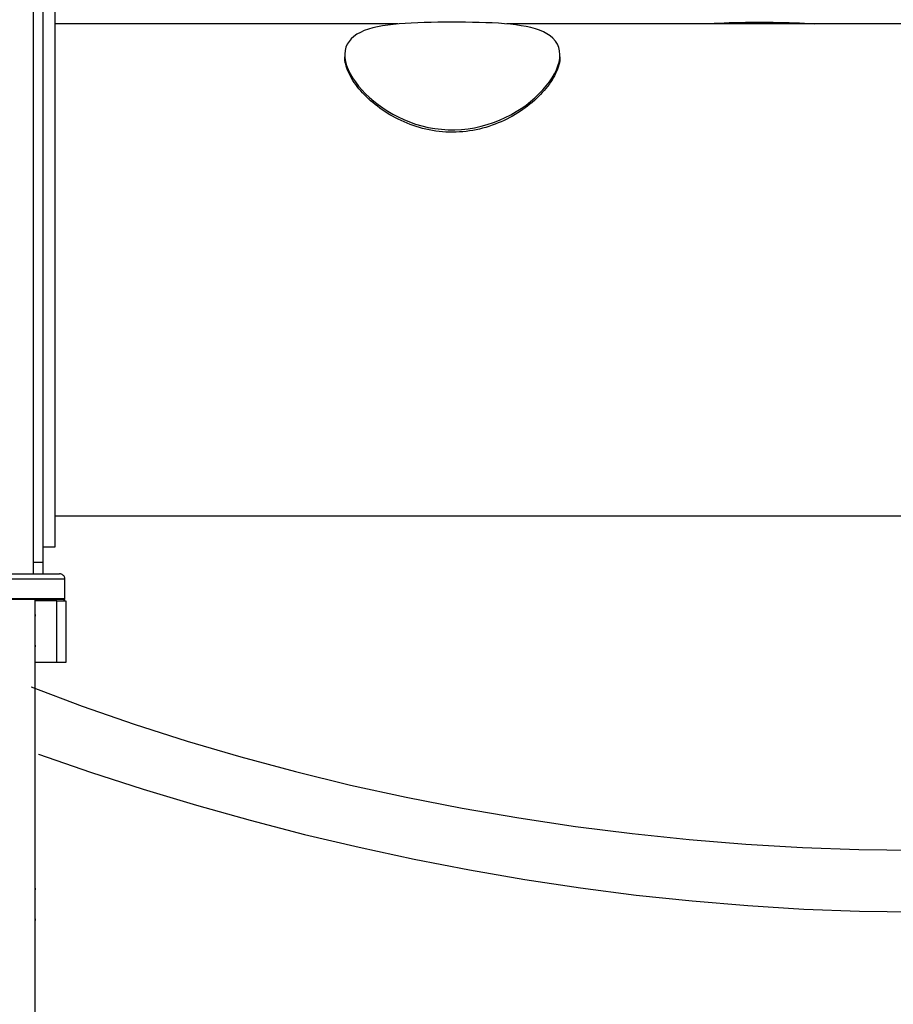
# Model space of a CAD drawing. Extents: x -66 to 66, y -26 to 26.
# Drawn here: x -10 to 4, y -7 to 9 of the extents above; entities that cross this region are included whole.
import ezdxf

# ---------------------------------------------------------------- set-up
doc = ezdxf.new("R2010")
doc.units = 0
doc.layers.get('0').update_dxf_attribs({"linetype": 'CONTINUOUS'})

msp = doc.modelspace()

# ---------------------------------------------------------------- linework, layer by layer
at = {"color": 0}
for points in [[(-10.2618, 0.6548), (-10.2618, 12.1044)], [(-10.1119, 12.1044), (-10.1119, 0.6548)], [(-9.9119, 0.9048), (-9.9119, 9.9045)], [(-4.3381, 9.4045), (-9.9119, 9.4045)], [(-1.7017, 8.903), (-1.7064, 8.9652), (-1.7203, 9.0235), (-1.7435, 9.0776), (-1.7753, 9.1271), (-1.8148, 9.1714), (-1.8612, 9.2106), (-1.9135, 9.245), (-1.9711, 9.2751), (-2.0339, 9.3015), (-2.1018, 9.3245), (-2.1745, 9.3445), (-2.2515, 9.3617), (-2.3328, 9.3763), (-2.4186, 9.3887), (-2.5087, 9.3991), (-2.603, 9.4077), (-2.7013, 9.4147), (-2.8032, 9.4203), (-2.9083, 9.4246), (-3.016, 9.4279), (-3.1258, 9.4303), (-3.2371, 9.4318), (-3.3496, 9.4328), (-3.4626, 9.433), (-3.5755, 9.4326), (-3.6878, 9.4316), (-3.799, 9.4298), (-3.9084, 9.4274), (-4.0156, 9.4239), (-4.1202, 9.4193), (-4.2216, 9.4135), (-4.3194, 9.4062), (-4.4132, 9.3972), (-4.5029, 9.3863), (-4.5881, 9.3734), (-4.6688, 9.3582), (-4.7453, 9.3403), (-4.8174, 9.3196), (-4.8848, 9.2956), (-4.9468, 9.2682), (-5.0031, 9.237), (-5.0533, 9.2021), (-5.0965, 9.1635), (-5.1326, 9.1211), (-5.1613, 9.075), (-5.1825, 9.0253), (-5.1959, 8.972), (-5.2014, 8.9154), (-5.1991, 8.8559), (-5.189, 8.7937), (-5.1711, 8.7292), (-5.1455, 8.6628), (-5.1126, 8.595), (-5.0732, 8.5276), (-5.028, 8.4609), (-4.9775, 8.3954), (-4.9225, 8.3315), (-4.8631, 8.2693), (-4.799, 8.2086), (-4.7308, 8.1498), (-4.6584, 8.093), (-4.5822, 8.0386), (-4.5025, 7.9871), (-4.4195, 7.9385), (-4.3326, 7.893), (-4.2418, 7.8507), (-4.1471, 7.8121), (-4.0488, 7.7776), (-3.9469, 7.7479), (-3.8427, 7.7233), (-3.7367, 7.7044), (-3.6294, 7.6913), (-3.5212, 7.6843), (-3.4128, 7.6834), (-3.3045, 7.6888), (-3.1969, 7.7001), (-3.0904, 7.7174), (-2.9857, 7.7403), (-2.883, 7.7687), (-2.7827, 7.8022), (-2.6854, 7.8405), (-2.5914, 7.8829), (-2.5011, 7.929), (-2.4146, 7.9787), (-2.3321, 8.0312), (-2.2538, 8.0864), (-2.1794, 8.1442), (-2.1089, 8.2045), (-2.0428, 8.2668), (-1.9813, 8.331), (-1.925, 8.3964), (-1.874, 8.4628), (-1.8291, 8.5292), (-1.7907, 8.5952), (-1.7589, 8.6602), (-1.7341, 8.7239), (-1.7161, 8.7859), (-1.7054, 8.8457), (-1.7017, 8.903)], [(5.6616, 9.4045), (-2.5652, 9.4045)], [(0.7269, 9.4098), (0.8043, 9.4151), (0.8843, 9.4195), (0.9667, 9.4232), (1.0516, 9.4262), (1.138, 9.4285), (1.2257, 9.4303), (1.3145, 9.4316), (1.4041, 9.4325), (1.494, 9.4329), (1.5842, 9.4329), (1.6742, 9.4326), (1.7638, 9.4318), (1.8528, 9.4306), (1.9408, 9.4289), (2.0276, 9.4267), (2.1129, 9.4239), (2.1964, 9.4203), (2.2782, 9.416), (2.4346, 9.4045)], [(-5.2016, 8.9033), (-5.2016, 8.8686)], [(-1.7017, 8.8686), (-1.7029, 8.8371), (-1.7062, 8.8048), (-1.7117, 8.7718), (-1.7194, 8.738), (-1.7293, 8.7036), (-1.7414, 8.6687), (-1.7555, 8.6333), (-1.7717, 8.5977), (-1.7897, 8.5621), (-1.8094, 8.5267), (-1.8308, 8.4915), (-1.8537, 8.4565), (-1.8781, 8.4218), (-1.9038, 8.3876), (-1.9308, 8.3537), (-1.959, 8.3205), (-1.9884, 8.2876), (-2.0191, 8.255), (-2.051, 8.2229), (-2.0841, 8.1913), (-2.1183, 8.16), (-2.1537, 8.1293), (-2.19, 8.0992), (-2.2275, 8.0698), (-2.2659, 8.041), (-2.3052, 8.0128), (-2.3457, 7.9854), (-2.3873, 7.9586), (-2.4299, 7.9324), (-2.4735, 7.9072), (-2.5181, 7.8826), (-2.5637, 7.8591), (-2.6103, 7.8364), (-2.6578, 7.8148), (-2.7062, 7.7942), (-2.7555, 7.7746), (-2.8055, 7.7563), (-2.8564, 7.7391), (-2.9079, 7.7233), (-2.96, 7.7088), (-3.0126, 7.6957), (-3.0658, 7.684), (-3.1194, 7.6737), (-3.1734, 7.665), (-3.2278, 7.6577), (-3.2823, 7.6521), (-3.3372, 7.648), (-3.3922, 7.6455), (-3.4471, 7.6446), (-3.5022, 7.6453), (-3.5572, 7.6475), (-3.612, 7.6513), (-3.6666, 7.6567), (-3.7211, 7.6637), (-3.7751, 7.6722), (-3.8288, 7.6822), (-3.8821, 7.6937), (-3.9348, 7.7066), (-3.987, 7.7209), (-4.0386, 7.7365), (-4.0896, 7.7534), (-4.1398, 7.7716), (-4.1893, 7.7909), (-4.2379, 7.8114), (-4.2857, 7.833), (-4.3325, 7.8555), (-4.3784, 7.8791), (-4.4234, 7.9035), (-4.4673, 7.9288), (-4.5103, 7.9549), (-4.5522, 7.9818), (-4.593, 8.0094), (-4.6327, 8.0375), (-4.6714, 8.0663), (-4.7091, 8.0959), (-4.7458, 8.1261), (-4.7815, 8.1569), (-4.8161, 8.1882), (-4.8495, 8.2201), (-4.8818, 8.2525), (-4.9128, 8.2852), (-4.9425, 8.3183), (-4.9709, 8.3517), (-4.9979, 8.3855), (-5.0235, 8.4194), (-5.0475, 8.4533), (-5.0698, 8.4871), (-5.0905, 8.5208), (-5.1095, 8.5544), (-5.1268, 8.5877), (-5.1423, 8.6207), (-5.1561, 8.6535), (-5.1681, 8.6857), (-5.1783, 8.7176), (-5.1867, 8.749), (-5.1932, 8.7798), (-5.1979, 8.81), (-5.2016, 8.8686)], [(-1.7017, 8.8686), (-1.7017, 8.903)], [(-9.9119, 1.4048), (18.0071, 1.4048)], [(-10.1119, 0.9048), (-9.9119, 0.9048)], [(-10.2618, 0.4648), (-10.2618, 0.6548)], [(-10.2618, 0.6548), (-10.1119, 0.6548)], [(-10.1119, 0.6548), (-10.1119, 0.4648)], [(-10.9269, 0.4648), (-9.8419, 0.4648)], [(-9.7519, 0.3749), (-10.9269, 0.3749)], [(-9.7519, 0.3749), (-9.7519, 0.3749), (-9.7523, 0.3839), (-9.7536, 0.3928), (-9.7558, 0.4014), (-9.7589, 0.4097), (-9.7627, 0.4175), (-9.7672, 0.425), (-9.7723, 0.4319), (-9.7783, 0.4384), (-9.7846, 0.4441), (-9.7915, 0.4493), (-9.7988, 0.4537), (-9.8068, 0.4576), (-9.815, 0.4606), (-9.8237, 0.4629), (-9.8326, 0.4642), (-9.8419, 0.4648), (-9.8419, 0.4648), (-9.8419, 0.4648), (-9.8419, 0.4648), (-9.8419, 0.4648), (-9.8419, 0.4648), (-9.8419, 0.4648), (-9.8419, 0.4648), (-9.8419, 0.4648), (-9.8419, 0.4648), (-9.8419, 0.4648), (-9.8419, 0.4648), (-9.8419, 0.4648), (-9.8419, 0.4648), (-9.8419, 0.4648), (-9.8419, 0.4648), (-9.8419, 0.4648), (-9.8419, 0.4648)], [(-9.7519, 0.3749), (-9.7519, 0.3749), (-9.7523, 0.3839), (-9.7536, 0.3928), (-9.7558, 0.4014), (-9.7589, 0.4097), (-9.7627, 0.4175), (-9.7672, 0.425), (-9.7723, 0.4319), (-9.7783, 0.4384), (-9.7846, 0.4441), (-9.7915, 0.4493), (-9.7988, 0.4537), (-9.8068, 0.4576), (-9.815, 0.4606), (-9.8237, 0.4629), (-9.8326, 0.4642), (-9.8419, 0.4648), (-9.8419, 0.4648), (-9.8419, 0.4648), (-9.8419, 0.4648), (-9.8419, 0.4648), (-9.8419, 0.4648), (-9.8419, 0.4648), (-9.8419, 0.4648), (-9.8419, 0.4648), (-9.8419, 0.4648), (-9.8419, 0.4648), (-9.8419, 0.4648), (-9.8419, 0.4648), (-9.8419, 0.4648), (-9.8419, 0.4648), (-9.8419, 0.4648), (-9.8419, 0.4648), (-9.8419, 0.4648)], [(-9.7519, 0.0628), (-9.7519, 0.3749)], [(-10.9269, 0.0628), (-9.7519, 0.0628)], [(-9.7699, 0.0449), (-10.9269, 0.0449)], [(-10.2369, -0.1951), (-10.2369, 0.0449)], [(-10.2367, -0.9751), (-10.2367, 0.0248)], [(-9.8867, 0.0248), (-10.2367, 0.0248)], [(-9.8867, 0.0248), (-9.7367, 0.0248)], [(-9.8867, -0.9751), (-9.8867, 0.0248)], [(-9.7865, 0.0249), (-9.7865, 0.0249), (-9.7837, 0.0249), (-9.781, 0.0253), (-9.7783, 0.0259), (-9.7758, 0.0268), (-9.7733, 0.0278), (-9.771, 0.0291), (-9.7689, 0.0305), (-9.7669, 0.0323), (-9.7649, 0.034), (-9.7632, 0.0359), (-9.7616, 0.038), (-9.7603, 0.0404), (-9.759, 0.0427), (-9.7581, 0.0452), (-9.7573, 0.0478), (-9.7569, 0.0505)], [(-9.7865, 0.0249), (-9.7865, 0.0249), (-9.7837, 0.0249), (-9.781, 0.0253), (-9.7783, 0.0259), (-9.7758, 0.0268), (-9.7733, 0.0278), (-9.771, 0.0291), (-9.7689, 0.0305), (-9.7669, 0.0323), (-9.7649, 0.034), (-9.7632, 0.0359), (-9.7616, 0.038), (-9.7603, 0.0404), (-9.759, 0.0427), (-9.7581, 0.0452), (-9.7573, 0.0478), (-9.7569, 0.0505)], [(-9.7699, 0.0449), (-9.7699, 0.0449), (-9.768, 0.0449), (-9.7662, 0.0452), (-9.7644, 0.0456), (-9.7628, 0.0463), (-9.7611, 0.0469), (-9.7596, 0.0478), (-9.7583, 0.0489), (-9.7571, 0.0501), (-9.7559, 0.0513), (-9.7548, 0.0526), (-9.7539, 0.0541), (-9.7533, 0.0557), (-9.7526, 0.0573), (-9.7522, 0.0591), (-9.7519, 0.0609), (-9.7519, 0.0628), (-9.7519, 0.0628), (-9.7519, 0.0628), (-9.7519, 0.0628), (-9.7519, 0.0628), (-9.7519, 0.0628), (-9.7519, 0.0628), (-9.7519, 0.0628), (-9.7519, 0.0628), (-9.7519, 0.0628), (-9.7519, 0.0628), (-9.7519, 0.0628), (-9.7519, 0.0628), (-9.7519, 0.0628), (-9.7519, 0.0628), (-9.7519, 0.0628), (-9.7519, 0.0628), (-9.7519, 0.0628)], [(-9.7699, 0.0449), (-9.7699, 0.0449), (-9.768, 0.0449), (-9.7662, 0.0452), (-9.7644, 0.0456), (-9.7628, 0.0463), (-9.7611, 0.0469), (-9.7596, 0.0478), (-9.7583, 0.0489), (-9.7571, 0.0501), (-9.7559, 0.0513), (-9.7548, 0.0526), (-9.7539, 0.0541), (-9.7533, 0.0557), (-9.7526, 0.0573), (-9.7522, 0.0591), (-9.7519, 0.0609), (-9.7519, 0.0628), (-9.7519, 0.0628), (-9.7519, 0.0628), (-9.7519, 0.0628), (-9.7519, 0.0628), (-9.7519, 0.0628), (-9.7519, 0.0628), (-9.7519, 0.0628), (-9.7519, 0.0628), (-9.7519, 0.0628), (-9.7519, 0.0628), (-9.7519, 0.0628), (-9.7519, 0.0628), (-9.7519, 0.0628), (-9.7519, 0.0628), (-9.7519, 0.0628), (-9.7519, 0.0628), (-9.7519, 0.0628)], [(-9.7367, 0.0248), (-9.7367, -0.9751)], [(-10.2376, -0.2251), (-10.2376, -0.2247), (-10.2376, -0.2242), (-10.2376, -0.2237), (-10.2376, -0.2232), (-10.2376, -0.2228), (-10.2376, -0.2223), (-10.2376, -0.2218), (-10.2376, -0.2213), (-10.2375, -0.2208), (-10.2375, -0.2203), (-10.2375, -0.2198), (-10.2375, -0.2194), (-10.2375, -0.2189), (-10.2375, -0.2185), (-10.2375, -0.218), (-10.2375, -0.2176), (-10.2375, -0.2171), (-10.2375, -0.2166), (-10.2375, -0.2162), (-10.2375, -0.2157), (-10.2375, -0.2153), (-10.2375, -0.2149), (-10.2375, -0.2144), (-10.2375, -0.2139), (-10.2374, -0.2135), (-10.2374, -0.213), (-10.2374, -0.2126), (-10.2374, -0.2122), (-10.2374, -0.2118), (-10.2374, -0.2113), (-10.2374, -0.2109), (-10.2374, -0.2104), (-10.2374, -0.21), (-10.2374, -0.2096), (-10.2373, -0.2092), (-10.2373, -0.2088), (-10.2373, -0.2084), (-10.2373, -0.208), (-10.2373, -0.2076), (-10.2373, -0.2073), (-10.2373, -0.2069), (-10.2373, -0.2065), (-10.2372, -0.2061), (-10.2372, -0.2058), (-10.2372, -0.2054), (-10.2372, -0.205), (-10.2372, -0.2047), (-10.2372, -0.2044), (-10.2372, -0.204), (-10.2372, -0.2036), (-10.2372, -0.2033), (-10.2372, -0.203), (-10.2372, -0.2027), (-10.2372, -0.2024), (-10.2372, -0.202), (-10.2372, -0.2018), (-10.2372, -0.2015), (-10.2372, -0.2011), (-10.2372, -0.2009), (-10.2371, -0.2006), (-10.2371, -0.2003), (-10.2371, -0.2001), (-10.2371, -0.1998), (-10.2371, -0.1996), (-10.2371, -0.1993), (-10.2371, -0.1991), (-10.2371, -0.1988), (-10.2371, -0.1986), (-10.237, -0.1984), (-10.237, -0.1981), (-10.237, -0.198), (-10.237, -0.1977), (-10.237, -0.1976), (-10.237, -0.1974), (-10.237, -0.1972), (-10.237, -0.1971), (-10.237, -0.1969), (-10.237, -0.1967), (-10.237, -0.1966), (-10.2369, -0.1964), (-10.2369, -0.1963), (-10.2369, -0.1961), (-10.2369, -0.1961), (-10.2369, -0.1959), (-10.2369, -0.1958), (-10.2369, -0.1957), (-10.2369, -0.1956), (-10.2369, -0.1956), (-10.2369, -0.1955), (-10.2369, -0.1954), (-10.2369, -0.1953), (-10.2369, -0.1953), (-10.2369, -0.1952), (-10.2369, -0.1952), (-10.2369, -0.1951), (-10.2369, -0.1951), (-10.2369, -0.1951), (-10.2369, -0.1951)], [(-10.2369, -0.1951), (-10.2369, -0.1951), (-10.2369, -0.1952), (-10.2369, -0.1953), (-10.2369, -0.1954), (-10.2369, -0.1956), (-10.2369, -0.1957), (-10.2369, -0.196), (-10.2369, -0.1962), (-10.2369, -0.1965), (-10.237, -0.1968), (-10.237, -0.1971), (-10.237, -0.1975), (-10.237, -0.1979), (-10.237, -0.1983), (-10.2371, -0.1987), (-10.2371, -0.1992), (-10.2371, -0.1996), (-10.2371, -0.2002), (-10.2371, -0.2007), (-10.2372, -0.2013), (-10.2372, -0.2019), (-10.2372, -0.2025), (-10.2372, -0.2031), (-10.2372, -0.2038), (-10.2372, -0.2045), (-10.2372, -0.2052), (-10.2372, -0.206), (-10.2373, -0.2067), (-10.2373, -0.2075), (-10.2373, -0.2082), (-10.2373, -0.209), (-10.2374, -0.2098), (-10.2374, -0.2106), (-10.2374, -0.2114), (-10.2374, -0.2123), (-10.2374, -0.2132), (-10.2375, -0.214), (-10.2375, -0.2149), (-10.2375, -0.2158), (-10.2375, -0.2167), (-10.2375, -0.2176), (-10.2375, -0.2185), (-10.2375, -0.2194), (-10.2375, -0.2203), (-10.2376, -0.2213), (-10.2376, -0.2223), (-10.2376, -0.2232), (-10.2376, -0.2242), (-10.2376, -0.2251)], [(-10.2369, -0.2551), (-10.2369, -0.2549), (-10.2369, -0.2547), (-10.2369, -0.2543), (-10.2369, -0.2538), (-10.237, -0.2531), (-10.237, -0.2524), (-10.2371, -0.2515), (-10.2371, -0.2506), (-10.2371, -0.2496), (-10.2372, -0.2484), (-10.2372, -0.2472), (-10.2372, -0.2459), (-10.2372, -0.2445), (-10.2373, -0.243), (-10.2373, -0.2414), (-10.2374, -0.2398), (-10.2374, -0.238), (-10.2375, -0.2363), (-10.2375, -0.2345), (-10.2375, -0.2326), (-10.2375, -0.2308), (-10.2376, -0.2289), (-10.2376, -0.227), (-10.2376, -0.2251)], [(-10.2369, -0.1951), (-10.2369, -0.1952), (-10.2369, -0.1953), (-10.2369, -0.1954), (-10.2369, -0.1955), (-10.2369, -0.1956), (-10.2369, -0.1957), (-10.2369, -0.1958), (-10.2369, -0.196), (-10.2369, -0.1962), (-10.2369, -0.1964), (-10.237, -0.1966), (-10.237, -0.1968), (-10.237, -0.1971), (-10.237, -0.1973), (-10.237, -0.1976), (-10.237, -0.1979), (-10.237, -0.1982), (-10.237, -0.1985), (-10.2371, -0.1988), (-10.2371, -0.1992), (-10.2371, -0.1996), (-10.2371, -0.2), (-10.2371, -0.2003), (-10.2371, -0.2007), (-10.2372, -0.2011), (-10.2372, -0.2016), (-10.2372, -0.202), (-10.2372, -0.203)], [(-10.2369, -0.255), (-10.2369, -0.2551)], [(-10.2369, -0.6951), (-10.2369, -0.2551)], [(-10.2376, -0.7251), (-10.2376, -0.7246), (-10.2376, -0.7241), (-10.2376, -0.7237), (-10.2376, -0.7232), (-10.2376, -0.7227), (-10.2376, -0.7222), (-10.2376, -0.7218), (-10.2376, -0.7213), (-10.2375, -0.7208), (-10.2375, -0.7204), (-10.2375, -0.7199), (-10.2375, -0.7194), (-10.2375, -0.7189), (-10.2375, -0.7184), (-10.2375, -0.718), (-10.2375, -0.7175), (-10.2375, -0.7171), (-10.2375, -0.7166), (-10.2375, -0.7161), (-10.2375, -0.7157), (-10.2375, -0.7153), (-10.2375, -0.7148), (-10.2375, -0.7144), (-10.2375, -0.7139), (-10.2374, -0.7135), (-10.2374, -0.713), (-10.2374, -0.7126), (-10.2374, -0.7121), (-10.2374, -0.7117), (-10.2374, -0.7113), (-10.2374, -0.7109), (-10.2374, -0.7105), (-10.2374, -0.71), (-10.2374, -0.7096), (-10.2373, -0.7092), (-10.2373, -0.7088), (-10.2373, -0.7084), (-10.2373, -0.708), (-10.2373, -0.7076), (-10.2373, -0.7072), (-10.2373, -0.7069), (-10.2373, -0.7065), (-10.2372, -0.7061), (-10.2372, -0.7057), (-10.2372, -0.7054), (-10.2372, -0.705), (-10.2372, -0.7046), (-10.2372, -0.7043), (-10.2372, -0.704), (-10.2372, -0.7036), (-10.2372, -0.7033), (-10.2372, -0.703), (-10.2372, -0.7026), (-10.2372, -0.7023), (-10.2372, -0.7021), (-10.2372, -0.7017), (-10.2372, -0.7014), (-10.2372, -0.7012), (-10.2372, -0.7009), (-10.2371, -0.7006), (-10.2371, -0.7003), (-10.2371, -0.7001), (-10.2371, -0.6998), (-10.2371, -0.6995), (-10.2371, -0.6992), (-10.2371, -0.6991), (-10.2371, -0.6988), (-10.2371, -0.6986), (-10.237, -0.6983), (-10.237, -0.6982), (-10.237, -0.6979), (-10.237, -0.6977), (-10.237, -0.6976), (-10.237, -0.6973), (-10.237, -0.6972), (-10.237, -0.697), (-10.237, -0.6968), (-10.237, -0.6967), (-10.237, -0.6966), (-10.2369, -0.6964), (-10.2369, -0.6962), (-10.2369, -0.6962), (-10.2369, -0.696), (-10.2369, -0.6959), (-10.2369, -0.6958), (-10.2369, -0.6957), (-10.2369, -0.6956), (-10.2369, -0.6955), (-10.2369, -0.6955), (-10.2369, -0.6954), (-10.2369, -0.6953), (-10.2369, -0.6952), (-10.2369, -0.6952), (-10.2369, -0.6952), (-10.2369, -0.6952), (-10.2369, -0.6952), (-10.2369, -0.6951), (-10.2369, -0.6951)], [(-10.2369, -0.6951), (-10.2369, -0.6952), (-10.2369, -0.6952), (-10.2369, -0.6954), (-10.2369, -0.6956), (-10.2369, -0.6957), (-10.2369, -0.6959), (-10.2369, -0.6962), (-10.2369, -0.6965), (-10.237, -0.6967), (-10.237, -0.6971), (-10.237, -0.6975), (-10.237, -0.6978), (-10.237, -0.6982), (-10.2371, -0.6987), (-10.2371, -0.6992), (-10.2371, -0.6997), (-10.2371, -0.7002), (-10.2371, -0.7007), (-10.2372, -0.7013), (-10.2372, -0.7019), (-10.2372, -0.7025), (-10.2372, -0.7031), (-10.2372, -0.7038), (-10.2372, -0.7045), (-10.2372, -0.7052), (-10.2372, -0.7059), (-10.2373, -0.7066), (-10.2373, -0.7074), (-10.2373, -0.7082), (-10.2373, -0.709), (-10.2374, -0.7098), (-10.2374, -0.7106), (-10.2374, -0.7115), (-10.2374, -0.7123), (-10.2374, -0.7131), (-10.2375, -0.714), (-10.2375, -0.7149), (-10.2375, -0.7158), (-10.2375, -0.7167), (-10.2375, -0.7176), (-10.2375, -0.7185), (-10.2375, -0.7194), (-10.2375, -0.7204), (-10.2376, -0.7213), (-10.2376, -0.7223), (-10.2376, -0.7232), (-10.2376, -0.7251)], [(-10.2369, -0.755), (-10.2369, -0.7549), (-10.2369, -0.7546), (-10.2369, -0.7543), (-10.2369, -0.7537), (-10.237, -0.7531), (-10.237, -0.7524), (-10.2371, -0.7515), (-10.2371, -0.7506), (-10.2371, -0.7495), (-10.2372, -0.7484), (-10.2372, -0.7472), (-10.2372, -0.7459), (-10.2372, -0.7445), (-10.2373, -0.743), (-10.2373, -0.7414), (-10.2374, -0.7397), (-10.2374, -0.7381), (-10.2375, -0.7363), (-10.2375, -0.7345), (-10.2375, -0.7327), (-10.2375, -0.7308), (-10.2376, -0.7289), (-10.2376, -0.727), (-10.2376, -0.7251)], [(-10.2369, -0.6951), (-10.2369, -0.6952), (-10.2369, -0.6952), (-10.2369, -0.6952), (-10.2369, -0.6953), (-10.2369, -0.6954), (-10.2369, -0.6956), (-10.2369, -0.6957), (-10.2369, -0.6958), (-10.2369, -0.696), (-10.2369, -0.6962), (-10.2369, -0.6964), (-10.237, -0.6966), (-10.237, -0.6968), (-10.237, -0.6971), (-10.237, -0.6973), (-10.237, -0.6976), (-10.237, -0.6979), (-10.237, -0.6982), (-10.237, -0.6985), (-10.2371, -0.6988), (-10.2371, -0.6992), (-10.2371, -0.6996), (-10.2371, -0.7), (-10.2371, -0.7004), (-10.2371, -0.7008), (-10.2372, -0.7012), (-10.2372, -0.7017), (-10.2372, -0.7022), (-10.2372, -0.7031)], [(-10.2369, -0.7549), (-10.2369, -0.7551)], [(-10.2369, -4.6449), (-10.2369, -0.7551)], [(-9.8867, -0.9751), (-10.2367, -0.9751)], [(-9.7367, -0.9751), (-9.8867, -0.9751)], [(-10.3028, -1.374), (-10.3028, -1.374), (-9.4735, -1.6869), (-8.6276, -1.9815), (-7.7665, -2.2572), (-6.8921, -2.514), (-6.0056, -2.7514), (-5.109, -2.9695), (-4.2036, -3.1679), (-3.2913, -3.3465), (-2.3732, -3.5047), (-1.4514, -3.6427), (-0.5272, -3.7601), (0.3975, -3.8568), (1.3213, -3.9322), (2.2427, -3.9865), (3.1599, -4.0192), (4.0716, -4.0302)], [(-10.3028, -1.374), (-10.3028, -1.374), (-9.4735, -1.6869), (-8.6276, -1.9815), (-7.7665, -2.2572), (-6.8921, -2.514), (-6.0056, -2.7514), (-5.109, -2.9695), (-4.2036, -3.1679), (-3.2913, -3.3465), (-2.3732, -3.5047), (-1.4514, -3.6427), (-0.5272, -3.7601), (0.3975, -3.8568), (1.3213, -3.9322), (2.2427, -3.9865), (3.1599, -4.0192), (4.0716, -4.0302)], [(-10.1817, -2.4678), (-10.1817, -2.4678), (-9.3353, -2.7603), (-8.4787, -3.0375), (-7.6127, -3.2987), (-6.7384, -3.5437), (-5.8563, -3.7716), (-4.9679, -3.9822), (-4.0737, -4.1749), (-3.1751, -4.3495), (-2.2724, -4.5051), (-1.3671, -4.6415), (-0.4598, -4.7582), (0.4482, -4.8549), (1.3562, -4.9307), (2.2635, -4.9856), (3.1689, -5.0188), (4.0716, -5.0301)], [(-10.1817, -2.4678), (-10.1817, -2.4678), (-9.3353, -2.7603), (-8.4787, -3.0375), (-7.6127, -3.2987), (-6.7384, -3.5437), (-5.8563, -3.7716), (-4.9679, -3.9822), (-4.0737, -4.1749), (-3.1751, -4.3495), (-2.2724, -4.5051), (-1.3671, -4.6415), (-0.4598, -4.7582), (0.4482, -4.8549), (1.3562, -4.9307), (2.2635, -4.9856), (3.1689, -5.0188), (4.0716, -5.0301)], [(-10.2376, -4.6749), (-10.2376, -4.6745), (-10.2376, -4.674), (-10.2376, -4.6735), (-10.2376, -4.673), (-10.2376, -4.6725), (-10.2376, -4.672), (-10.2376, -4.6716), (-10.2376, -4.6711), (-10.2375, -4.6706), (-10.2375, -4.6702), (-10.2375, -4.6697), (-10.2375, -4.6692), (-10.2375, -4.6688), (-10.2375, -4.6683), (-10.2375, -4.6679), (-10.2375, -4.6674), (-10.2375, -4.6669), (-10.2375, -4.6665), (-10.2375, -4.666), (-10.2375, -4.6656), (-10.2375, -4.6651), (-10.2375, -4.6646), (-10.2375, -4.6642), (-10.2375, -4.6637), (-10.2374, -4.6633), (-10.2374, -4.6629), (-10.2374, -4.6624), (-10.2374, -4.662), (-10.2374, -4.6616), (-10.2374, -4.6611), (-10.2374, -4.6607), (-10.2374, -4.6603), (-10.2374, -4.6599), (-10.2374, -4.6595), (-10.2373, -4.6591), (-10.2373, -4.6587), (-10.2373, -4.6582), (-10.2373, -4.6578), (-10.2373, -4.6575), (-10.2373, -4.6571), (-10.2373, -4.6567), (-10.2373, -4.6563), (-10.2372, -4.6559), (-10.2372, -4.6556), (-10.2372, -4.6552), (-10.2372, -4.6548), (-10.2372, -4.6545), (-10.2372, -4.6542), (-10.2372, -4.6538), (-10.2372, -4.6535), (-10.2372, -4.6532), (-10.2372, -4.6528), (-10.2372, -4.6525), (-10.2372, -4.6522), (-10.2372, -4.6519), (-10.2372, -4.6516), (-10.2372, -4.6513), (-10.2372, -4.651), (-10.2372, -4.6507), (-10.2371, -4.6504), (-10.2371, -4.6502), (-10.2371, -4.6499), (-10.2371, -4.6496), (-10.2371, -4.6493), (-10.2371, -4.6491), (-10.2371, -4.6489), (-10.2371, -4.6487), (-10.2371, -4.6484), (-10.237, -4.6482), (-10.237, -4.648), (-10.237, -4.6478), (-10.237, -4.6476), (-10.237, -4.6474), (-10.237, -4.6472), (-10.237, -4.647), (-10.237, -4.6468), (-10.237, -4.6467), (-10.237, -4.6465), (-10.237, -4.6464), (-10.2369, -4.6463), (-10.2369, -4.6461), (-10.2369, -4.646), (-10.2369, -4.6458), (-10.2369, -4.6458), (-10.2369, -4.6457), (-10.2369, -4.6455), (-10.2369, -4.6454), (-10.2369, -4.6454), (-10.2369, -4.6453), (-10.2369, -4.6453), (-10.2369, -4.6452), (-10.2369, -4.6451), (-10.2369, -4.6451), (-10.2369, -4.645), (-10.2369, -4.645), (-10.2369, -4.6449), (-10.2369, -4.6449), (-10.2369, -4.6449)], [(-10.2369, -4.6449), (-10.2369, -4.645), (-10.2369, -4.6451), (-10.2369, -4.6453), (-10.2369, -4.6454), (-10.2369, -4.6456), (-10.2369, -4.6458), (-10.2369, -4.646), (-10.2369, -4.6463), (-10.237, -4.6466), (-10.237, -4.6469), (-10.237, -4.6473), (-10.237, -4.6477), (-10.237, -4.6481), (-10.2371, -4.6485), (-10.2371, -4.649), (-10.2371, -4.6495), (-10.2371, -4.65), (-10.2371, -4.6506), (-10.2372, -4.6512), (-10.2372, -4.6518), (-10.2372, -4.6523), (-10.2372, -4.653), (-10.2372, -4.6537), (-10.2372, -4.6543), (-10.2372, -4.6551), (-10.2372, -4.6557), (-10.2373, -4.6565), (-10.2373, -4.6572), (-10.2373, -4.6581), (-10.2373, -4.6588), (-10.2374, -4.6597), (-10.2374, -4.6605), (-10.2374, -4.6613), (-10.2374, -4.6621), (-10.2374, -4.663), (-10.2375, -4.6638), (-10.2375, -4.6647), (-10.2375, -4.6656), (-10.2375, -4.6666), (-10.2375, -4.6674), (-10.2375, -4.6683), (-10.2375, -4.6693), (-10.2375, -4.6702), (-10.2376, -4.6711), (-10.2376, -4.672), (-10.2376, -4.673), (-10.2376, -4.674), (-10.2376, -4.6749)], [(-10.2369, -4.7049), (-10.2369, -4.7047), (-10.2369, -4.7045), (-10.2369, -4.704), (-10.2369, -4.7036), (-10.237, -4.703), (-10.237, -4.7022), (-10.2371, -4.7014), (-10.2371, -4.7005), (-10.2371, -4.6994), (-10.2372, -4.6982), (-10.2372, -4.6971), (-10.2372, -4.6957), (-10.2372, -4.6943), (-10.2373, -4.6928), (-10.2373, -4.6912), (-10.2374, -4.6896), (-10.2374, -4.6879), (-10.2375, -4.6861), (-10.2375, -4.6843), (-10.2375, -4.6825), (-10.2375, -4.6806), (-10.2376, -4.6788), (-10.2376, -4.6769), (-10.2376, -4.6749)], [(-10.2369, -4.645), (-10.2369, -4.645), (-10.2369, -4.6451), (-10.2369, -4.6452), (-10.2369, -4.6453), (-10.2369, -4.6454), (-10.2369, -4.6455), (-10.2369, -4.6457), (-10.2369, -4.6458), (-10.2369, -4.646), (-10.2369, -4.6462), (-10.237, -4.6464), (-10.237, -4.6467), (-10.237, -4.6469), (-10.237, -4.6472), (-10.237, -4.6474), (-10.237, -4.6477), (-10.237, -4.648), (-10.237, -4.6483), (-10.2371, -4.6487), (-10.2371, -4.649), (-10.2371, -4.6494), (-10.2371, -4.6498), (-10.2371, -4.6502), (-10.2371, -4.6506), (-10.2372, -4.651), (-10.2372, -4.6514), (-10.2372, -4.6519), (-10.2372, -4.6528)], [(-10.2369, -4.7048), (-10.2369, -4.705)], [(-10.2369, -5.1449), (-10.2369, -4.705)], [(-10.2376, -5.1749), (-10.2376, -5.1744), (-10.2376, -5.174), (-10.2376, -5.1735), (-10.2376, -5.173), (-10.2376, -5.1726), (-10.2376, -5.1721), (-10.2376, -5.1716), (-10.2376, -5.1711), (-10.2375, -5.1706), (-10.2375, -5.1701), (-10.2375, -5.1696), (-10.2375, -5.1692), (-10.2375, -5.1687), (-10.2375, -5.1683), (-10.2375, -5.1678), (-10.2375, -5.1673), (-10.2375, -5.1669), (-10.2375, -5.1664), (-10.2375, -5.166), (-10.2375, -5.1655), (-10.2375, -5.1651), (-10.2375, -5.1647), (-10.2375, -5.1642), (-10.2375, -5.1637), (-10.2374, -5.1633), (-10.2374, -5.1628), (-10.2374, -5.1624), (-10.2374, -5.162), (-10.2374, -5.1616), (-10.2374, -5.1611), (-10.2374, -5.1607), (-10.2374, -5.1603), (-10.2374, -5.1598), (-10.2374, -5.1594), (-10.2373, -5.159), (-10.2373, -5.1586), (-10.2373, -5.1583), (-10.2373, -5.1578), (-10.2373, -5.1574), (-10.2373, -5.1571), (-10.2373, -5.1567), (-10.2373, -5.1563), (-10.2372, -5.1559), (-10.2372, -5.1556), (-10.2372, -5.1552), (-10.2372, -5.1548), (-10.2372, -5.1545), (-10.2372, -5.1541), (-10.2372, -5.1538), (-10.2372, -5.1534), (-10.2372, -5.1531), (-10.2372, -5.1528), (-10.2372, -5.1525), (-10.2372, -5.1522), (-10.2372, -5.1519), (-10.2372, -5.1515), (-10.2372, -5.1513), (-10.2372, -5.1509), (-10.2372, -5.1507), (-10.2371, -5.1504), (-10.2371, -5.1501), (-10.2371, -5.1499), (-10.2371, -5.1496), (-10.2371, -5.1494), (-10.2371, -5.1491), (-10.2371, -5.1489), (-10.2371, -5.1486), (-10.2371, -5.1484), (-10.237, -5.1482), (-10.237, -5.1479), (-10.237, -5.1478), (-10.237, -5.1475), (-10.237, -5.1474), (-10.237, -5.1472), (-10.237, -5.147), (-10.237, -5.1469), (-10.237, -5.1467), (-10.237, -5.1465), (-10.237, -5.1464), (-10.2369, -5.1462), (-10.2369, -5.1461), (-10.2369, -5.146), (-10.2369, -5.1459), (-10.2369, -5.1457), (-10.2369, -5.1456), (-10.2369, -5.1455), (-10.2369, -5.1455), (-10.2369, -5.1454), (-10.2369, -5.1453), (-10.2369, -5.1452), (-10.2369, -5.1451), (-10.2369, -5.1451), (-10.2369, -5.145), (-10.2369, -5.145), (-10.2369, -5.145), (-10.2369, -5.145), (-10.2369, -5.145), (-10.2369, -5.1449)], [(-10.2369, -5.1449), (-10.2369, -5.145), (-10.2369, -5.145), (-10.2369, -5.1451), (-10.2369, -5.1452), (-10.2369, -5.1454), (-10.2369, -5.1455), (-10.2369, -5.1458), (-10.2369, -5.146), (-10.2369, -5.1463), (-10.237, -5.1466), (-10.237, -5.1469), (-10.237, -5.1473), (-10.237, -5.1477), (-10.237, -5.1481), (-10.2371, -5.1485), (-10.2371, -5.149), (-10.2371, -5.1494), (-10.2371, -5.15), (-10.2371, -5.1505), (-10.2372, -5.1511), (-10.2372, -5.1517), (-10.2372, -5.1524), (-10.2372, -5.1529), (-10.2372, -5.1536), (-10.2372, -5.1543), (-10.2372, -5.155), (-10.2372, -5.1558), (-10.2373, -5.1565), (-10.2373, -5.1573), (-10.2373, -5.158), (-10.2373, -5.1588), (-10.2374, -5.1596), (-10.2374, -5.1604), (-10.2374, -5.1612), (-10.2374, -5.1621), (-10.2374, -5.163), (-10.2375, -5.1638), (-10.2375, -5.1647), (-10.2375, -5.1656), (-10.2375, -5.1665), (-10.2375, -5.1674), (-10.2375, -5.1683), (-10.2375, -5.1692), (-10.2375, -5.1701), (-10.2376, -5.1711), (-10.2376, -5.1721), (-10.2376, -5.173), (-10.2376, -5.174), (-10.2376, -5.1749)], [(-10.2369, -5.2049), (-10.2369, -5.2047), (-10.2369, -5.2045), (-10.2369, -5.2041), (-10.2369, -5.2036), (-10.237, -5.2029), (-10.237, -5.2022), (-10.2371, -5.2013), (-10.2371, -5.2004), (-10.2371, -5.1994), (-10.2372, -5.1982), (-10.2372, -5.197), (-10.2372, -5.1957), (-10.2372, -5.1943), (-10.2373, -5.1928), (-10.2373, -5.1912), (-10.2374, -5.1896), (-10.2374, -5.1879), (-10.2375, -5.1861), (-10.2375, -5.1843), (-10.2375, -5.1825), (-10.2375, -5.1806), (-10.2376, -5.1787), (-10.2376, -5.1768), (-10.2376, -5.1749)], [(-10.2369, -5.145), (-10.2369, -5.145), (-10.2369, -5.1451), (-10.2369, -5.1452), (-10.2369, -5.1453), (-10.2369, -5.1454), (-10.2369, -5.1455), (-10.2369, -5.1456), (-10.2369, -5.1458), (-10.2369, -5.146), (-10.2369, -5.1462), (-10.237, -5.1464), (-10.237, -5.1466), (-10.237, -5.1469), (-10.237, -5.1471), (-10.237, -5.1474), (-10.237, -5.1477), (-10.237, -5.148), (-10.237, -5.1483), (-10.2371, -5.1486), (-10.2371, -5.149), (-10.2371, -5.1494), (-10.2371, -5.1498), (-10.2371, -5.1501), (-10.2371, -5.1505), (-10.2372, -5.1509), (-10.2372, -5.1514), (-10.2372, -5.1519), (-10.2372, -5.1524), (-10.2372, -5.1529)], [(-10.2369, -9.0947), (-10.2369, -5.2049)]]:
    msp.add_lwpolyline(points, dxfattribs=at)

doc.saveas('drawing.dxf')
